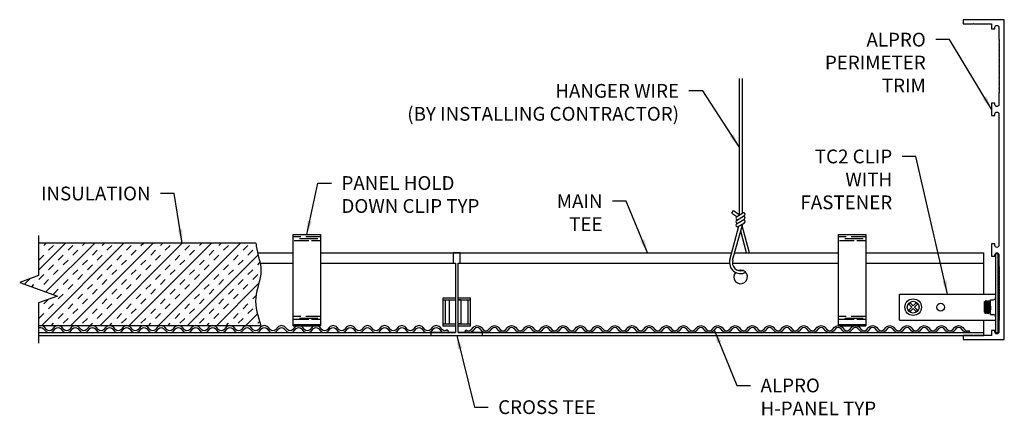
# Model space of a CAD drawing. Units: inches. Extents: x 76.9 to 94.8, y 61.5 to 68.7.
import ezdxf

# ---------------------------------------------------------------- set-up
doc = ezdxf.new("R2010")
doc.units = ezdxf.units.IN
doc.header["$MEASUREMENT"] = 0
doc.linetypes.add('PHANTOM', pattern=[2.5, 1.25, -0.25, 0.25, -0.25, 0.25, -0.25])
doc.layers.get('0').update_dxf_attribs({"linetype": 'CONTINUOUS'})
for name, color, linetype in [('DETAIL', 1, 'CONTINUOUS'), ('DIM', 1, 'CONTINUOUS'), ('GRID', 2, 'CONTINUOUS'), ('HATCH', 2, 'CONTINUOUS'), ('PANEL', 60, 'CONTINUOUS'), ('SECTION', 253, 'PHANTOM')]:
    doc.layers.add(name, color=color, linetype=linetype)
doc.styles.add('STD', font='arial.ttf')
doc.dimstyles.new('A-DIM2$7', dxfattribs={"dimscale": 2, "dimtxt": 0.125, "dimasz": 0.125, "dimexe": 0.14, "dimexo": 0.07, "dimgap": 0.09, "dimtad": 0, "dimtih": 1, "dimtoh": 1, "dimdec": 3, "dimzin": 3, "dimdsep": 46, "dimlunit": 4, "dimtxsty": 'STD', "dimcen": 0, "dimclrd": 256, "dimclre": 3, "dimclrt": 256, "dimadec": 0, "dimazin": 0, "dimtfac": 1, "dimtdec": 3, "dimtofl": 0, "dimtmove": 0, "dimatfit": 3, "dimfxl": 0, "dimfrac": 2, "dimtolj": 1, "dimtzin": 0, "dimarcsym": 0})

msp = doc.modelspace()

# ---------------------------------------------------------------- hatches: boundary and pattern name
at = {"layer": 'HATCH'}
h = msp.add_hatch(dxfattribs=at)
h.set_pattern_fill('INSUL', color=1, angle=45, style=0)
h.set_pattern_definition([(45, (79.1216, 63.85974), (-0.265165, 0.265165), []), (45, (79.0332, 63.94813), (-0.265165, 0.265165), [0.125, -0.125]), (45, (78.9448, 64.0365), (-0.265165, 0.265165), [0.125, -0.125])])
edge = h.paths.add_edge_path()
edge.add_spline(control_points=[(81.303, 63.11), (81.247, 63.279), (81.137, 63.613), (81.377, 64.094), (81.226, 64.424), (81.212, 64.591), (81.211, 64.61)], knot_values=[0.505859, 0.505859, 0.505859, 0.505859, 1.02354, 1.524107, 1.976986, 2.033322, 2.033322, 2.033322, 2.033322], degree=3, periodic=0)
edge.add_line((81.211, 64.61), (77.261, 64.61))
edge.add_line((77.261, 64.61), (77.261, 64.022))
edge.add_line((77.261, 64.022), (76.917, 63.897))
edge.add_line((76.917, 63.897), (77.604, 63.647))
edge.add_line((77.604, 63.647), (77.261, 63.522))
edge.add_line((77.261, 63.522), (77.261, 63.11))
edge.add_line((77.261, 63.11), (81.303, 63.11))

# ---------------------------------------------------------------- linework, layer by layer
at = {"color": 4}
for p, q in [((81.239, 64.434), (81.885, 64.434)), ((82.385, 64.434), (89.859, 64.434)), ((89.914, 64.434), (91.797, 64.434)), ((92.297, 64.434), (94.439, 64.434)), ((94.439, 63.68), (94.439, 64.434)), ((81.286, 64.246), (81.885, 64.246)), ((82.385, 64.246), (84.839, 64.246)), ((84.884, 64.246), (89.819, 64.246)), ((89.871, 64.246), (91.797, 64.246)), ((92.297, 64.246), (94.439, 64.246)), ((84.611, 63.609), (84.611, 63.109)), ((84.839, 63.609), (84.611, 63.609)), ((85.111, 63.609), (84.884, 63.609)), ((85.111, 63.109), (85.111, 63.609)), ((94.439, 62.934), (94.439, 63.212)), ((84.611, 63.109), (84.839, 63.109)), ((84.884, 63.109), (85.111, 63.109)), ((77.261, 62.984), (84.839, 62.984)), ((77.261, 62.934), (94.439, 62.934)), ((84.884, 62.984), (94.439, 62.984))]:
    msp.add_line(p, q, dxfattribs=at)
msp.add_lwpolyline([(94.724, 67.968), (94.714, 67.958), (94.724, 67.948), (94.714, 67.938), (94.724, 67.928), (94.714, 67.918), (94.724, 67.908), (94.714, 67.898), (94.724, 67.888), (94.714, 67.878), (94.724, 67.868), (94.714, 67.858), (94.724, 67.848), (94.714, 67.838), (94.724, 67.828), (94.714, 67.818), (94.724, 67.808), (94.714, 67.798), (94.724, 67.788), (94.714, 67.778), (94.724, 67.768), (94.714, 67.758), (94.724, 67.748), (94.714, 67.738), (94.724, 67.728), (94.714, 67.718), (94.724, 67.708), (94.714, 67.698), (94.724, 67.688), (94.714, 67.678), (94.724, 67.668), (94.714, 67.658), (94.724, 67.648), (94.714, 67.638), (94.724, 67.628), (94.714, 67.618), (94.724, 67.608), (94.714, 67.598), (94.724, 67.588), (94.714, 67.578), (94.724, 67.568), (94.714, 67.558), (94.724, 67.548), (94.714, 67.538), (94.724, 67.528), (94.714, 67.518), (94.724, 67.508), (94.714, 67.498), (94.724, 67.488), (94.714, 67.478), (94.724, 67.468), (94.714, 67.458), (94.724, 67.448), (94.714, 67.438), (94.724, 67.428), (94.714, 67.418), (94.724, 67.408), (94.714, 67.398), (94.724, 67.388), (94.714, 67.378), (94.724, 67.368), (94.714, 67.358), (94.724, 67.348), (94.714, 67.338), (94.714, 67.126, -1), (94.644, 67.126), (94.644, 67.153), (94.582, 67.153), (94.582, 66.929), (94.644, 66.929), (94.644, 66.956, -1), (94.714, 66.956), (94.714, 64.568, -1), (94.644, 64.568), (94.644, 64.595), (94.582, 64.595), (94.582, 64.371), (94.644, 64.371), (94.644, 64.398, -1), (94.714, 64.398), (94.714, 64.186), (94.724, 64.176), (94.714, 64.166), (94.724, 64.156), (94.714, 64.146), (94.724, 64.136), (94.714, 64.126), (94.724, 64.116), (94.714, 64.106), (94.724, 64.096), (94.714, 64.086), (94.724, 64.076), (94.714, 64.066), (94.724, 64.056), (94.714, 64.046), (94.724, 64.036), (94.714, 64.026), (94.724, 64.016), (94.714, 64.006), (94.724, 63.996), (94.714, 63.986), (94.724, 63.976), (94.714, 63.966), (94.724, 63.956), (94.714, 63.946), (94.724, 63.936), (94.714, 63.926), (94.724, 63.916), (94.714, 63.906), (94.724, 63.896), (94.714, 63.886), (94.724, 63.876), (94.714, 63.866), (94.724, 63.856), (94.714, 63.846), (94.724, 63.836), (94.714, 63.826), (94.724, 63.816), (94.714, 63.806), (94.724, 63.796), (94.714, 63.786), (94.724, 63.776), (94.714, 63.766), (94.724, 63.756), (94.714, 63.746), (94.724, 63.736), (94.714, 63.726), (94.724, 63.716), (94.714, 63.706), (94.724, 63.696), (94.714, 63.686), (94.724, 63.676), (94.714, 63.666), (94.724, 63.656), (94.714, 63.646), (94.724, 63.636), (94.714, 63.626), (94.724, 63.616), (94.714, 63.606), (94.724, 63.596), (94.714, 63.586), (94.724, 63.576), (94.714, 63.566), (94.724, 63.556), (94.714, 63.546), (94.724, 63.536), (94.714, 63.526), (94.724, 63.516), (94.714, 63.506), (94.724, 63.496), (94.714, 63.486), (94.724, 63.476), (94.714, 63.466), (94.724, 63.456), (94.714, 63.446), (94.724, 63.436), (94.714, 63.426), (94.724, 63.416), (94.714, 63.406), (94.724, 63.396), (94.714, 63.386), (94.724, 63.376), (94.714, 63.366), (94.724, 63.356), (94.714, 63.346), (94.724, 63.336), (94.714, 63.326), (94.724, 63.316), (94.714, 63.306), (94.724, 63.296), (94.714, 63.286), (94.724, 63.276), (94.714, 63.266), (94.724, 63.256), (94.714, 63.246), (94.724, 63.236), (94.714, 63.226), (94.724, 63.216), (94.714, 63.206), (94.714, 62.994, -1), (94.644, 62.994), (94.644, 63.021), (94.582, 63.021), (94.582, 62.934), (94.262, 62.934), (94.252, 62.924), (94.242, 62.934), (94.064, 62.934), (94.064, 62.856), (94.814, 62.856), (94.814, 68.668), (94.064, 68.668), (94.064, 68.59), (94.242, 68.59), (94.252, 68.6), (94.262, 68.59), (94.582, 68.59), (94.582, 68.503), (94.644, 68.503), (94.644, 68.53, -1), (94.714, 68.53), (94.714, 68.318), (94.724, 68.308), (94.714, 68.298), (94.724, 68.288), (94.714, 68.278), (94.724, 68.268), (94.714, 68.258), (94.724, 68.248), (94.714, 68.238), (94.724, 68.228), (94.714, 68.218), (94.724, 68.208), (94.714, 68.198), (94.724, 68.188), (94.714, 68.178), (94.724, 68.168), (94.714, 68.158), (94.724, 68.148), (94.714, 68.138), (94.724, 68.128), (94.714, 68.118), (94.724, 68.108), (94.714, 68.098), (94.724, 68.088), (94.714, 68.078), (94.724, 68.068), (94.714, 68.058), (94.724, 68.048), (94.714, 68.038), (94.724, 68.028), (94.714, 68.018), (94.724, 68.008), (94.714, 67.998), (94.724, 67.988), (94.714, 67.978)], format="xyb", close=True, dxfattribs=at)
msp.add_arc((90.02, 63.996), 0.125, 138.6017, 110.0021, dxfattribs=at)
at = {"layer": 'DETAIL'}
for p, q in [((89.994, 67.597), (89.994, 65.116)), ((90.047, 67.597), (90.047, 65.148)), ((89.863, 65.156), (89.894, 65.2)), ((89.863, 65.156), (89.955, 65.092)), ((89.894, 65.2), (89.994, 65.13)), ((89.948, 65.088), (90.062, 65.157)), ((89.948, 65.023), (90.091, 65.11)), ((89.948, 64.958), (90.091, 65.045)), ((89.977, 64.91), (90.091, 64.979)), ((89.825, 64.308), (89.988, 64.917)), ((89.876, 64.297), (90.059, 64.96)), ((90.128, 64.434), (90.022, 64.826)), ((90.182, 64.434), (90.049, 64.924)), ((81.211, 64.61), (77.261, 64.61)), ((81.885, 63.11), (81.885, 64.764)), ((81.885, 64.764), (82.385, 64.764)), ((81.894, 64.732), (82.029, 64.732)), ((81.907, 64.658), (82.175, 64.658)), ((82.001, 64.696), (82.336, 64.696)), ((82.121, 64.732), (82.371, 64.732)), ((82.22, 64.658), (82.381, 64.658)), ((82.385, 64.764), (82.385, 63.11)), ((91.797, 63.11), (91.797, 64.764)), ((91.797, 64.764), (92.297, 64.764)), ((91.806, 64.732), (91.941, 64.732)), ((91.819, 64.658), (92.087, 64.658)), ((91.914, 64.696), (92.248, 64.696)), ((92.033, 64.732), (92.283, 64.732)), ((92.133, 64.658), (92.294, 64.658)), ((92.297, 64.764), (92.297, 63.11)), ((94.701, 64.415), (94.657, 64.415)), ((94.657, 62.977), (94.657, 64.415)), ((94.701, 62.977), (94.701, 64.415)), ((84.721, 63.577), (84.839, 63.577)), ((84.721, 63.577), (84.721, 63.142)), ((84.936, 63.577), (84.884, 63.577)), ((84.936, 63.577), (84.936, 63.142)), ((92.907, 63.212), (92.907, 63.68)), ((92.907, 63.68), (94.657, 63.68)), ((94.448, 63.552), (94.46, 63.528)), ((94.448, 63.552), (94.448, 63.356)), ((94.46, 63.528), (94.483, 63.567)), ((94.483, 63.567), (94.471, 63.324)), ((94.483, 63.567), (94.503, 63.528)), ((94.503, 63.528), (94.526, 63.567)), ((94.526, 63.567), (94.514, 63.324)), ((94.526, 63.567), (94.545, 63.528)), ((94.545, 63.528), (94.564, 63.559)), ((94.564, 63.581), (94.615, 63.581)), ((94.564, 63.31), (94.564, 63.581)), ((94.655, 63.621), (94.657, 63.621)), ((93.102, 63.526), (93.077, 63.501)), ((93.077, 63.501), (93.132, 63.446)), ((93.132, 63.446), (93.077, 63.391)), ((93.077, 63.391), (93.102, 63.366)), ((93.102, 63.526), (93.157, 63.471)), ((93.157, 63.421), (93.102, 63.366)), ((93.211, 63.526), (93.157, 63.471)), ((93.157, 63.421), (93.211, 63.366)), ((93.236, 63.501), (93.181, 63.446)), ((93.181, 63.446), (93.236, 63.391)), ((93.211, 63.526), (93.236, 63.501)), ((93.236, 63.391), (93.211, 63.366)), ((94.452, 63.363), (94.448, 63.356)), ((94.46, 63.528), (94.452, 63.363)), ((94.471, 63.324), (94.452, 63.363)), ((94.495, 63.363), (94.471, 63.324)), ((94.503, 63.528), (94.495, 63.363)), ((94.514, 63.324), (94.495, 63.363)), ((94.537, 63.363), (94.514, 63.324)), ((94.545, 63.528), (94.537, 63.363)), ((94.557, 63.324), (94.537, 63.363)), ((94.564, 63.467), (94.557, 63.324)), ((81.894, 63.281), (82.029, 63.281)), ((81.902, 63.227), (82.17, 63.227)), ((82.001, 63.247), (82.336, 63.247)), ((82.121, 63.281), (82.371, 63.281)), ((82.22, 63.227), (82.381, 63.227)), ((91.806, 63.281), (91.941, 63.281)), ((91.814, 63.227), (92.082, 63.227)), ((91.914, 63.247), (92.248, 63.247)), ((92.033, 63.281), (92.283, 63.281)), ((92.133, 63.227), (92.294, 63.227)), ((92.907, 63.212), (94.657, 63.212)), ((94.564, 63.336), (94.557, 63.324)), ((94.564, 63.31), (94.615, 63.31)), ((94.655, 63.271), (94.657, 63.271)), ((81.303, 63.11), (77.261, 63.11)), ((81.885, 63.132), (82.385, 63.132)), ((81.885, 63.11), (82.385, 63.11)), ((84.721, 63.142), (84.839, 63.142)), ((84.936, 63.142), (84.884, 63.142)), ((91.797, 63.132), (92.297, 63.132)), ((91.797, 63.11), (92.297, 63.11)), ((94.701, 62.977), (94.657, 62.977))]:
    msp.add_line(p, q, dxfattribs=at)
at = {"layer": 'DETAIL', "extrusion": (0, 1, 0)}
for p, q in [((84.614, 63.14), (84.614, 63.578)), ((84.614, 63.578), (84.654, 63.578)), ((84.654, 63.14), (84.654, 63.578)), ((84.654, 63.578), (84.692, 63.578)), ((84.692, 63.578), (84.839, 63.578)), ((84.884, 63.578), (85.069, 63.578)), ((85.069, 63.578), (85.109, 63.578)), ((85.069, 63.14), (85.069, 63.578)), ((85.109, 63.14), (85.109, 63.578)), ((84.839, 63.14), (84.611, 63.14)), ((85.109, 63.14), (84.884, 63.14))]:
    msp.add_line(p, q, dxfattribs=at)
at = {"layer": 'DETAIL'}
for centre, radius in [((93.157, 63.446), 0.151), ((93.157, 63.446), 0.107), ((93.657, 63.446), 0.0703)]:
    msp.add_circle(centre, radius, dxfattribs=at)
for centre, radius, start, end in [((90.076, 65.134), 0.0278, 301.3609, 121.3609), ((89.963, 65.064), 0.0278, 121.3609, 301.3609), ((89.963, 64.999), 0.0278, 121.3609, 301.3609), ((90.076, 65.068), 0.0278, 301.3609, 121.3609), ((90.076, 65.003), 0.0278, 301.3609, 121.3609), ((89.963, 64.934), 0.0278, 121.3609, 301.3609), ((90.021, 64.258), 0.202, 164.5992, 297.6676), ((90.021, 64.258), 0.15, 164.5992, 286.552), ((94.615, 63.621), 0.0395, 270, 0), ((94.615, 63.271), 0.0395, 0, 90)]:
    msp.add_arc(centre, radius, start, end, dxfattribs=at)
at = {"layer": 'GRID', "linetype": 'Continuous'}
msp.add_lwpolyline([(84.392, 62.934), (85.33, 62.934), (85.33, 62.984), (84.884, 62.984), (84.884, 64.246), (84.924, 64.246), (84.924, 64.434), (84.799, 64.434), (84.799, 64.246), (84.839, 64.246), (84.839, 62.984), (84.392, 62.984)], close=True, dxfattribs=at)
at = {"layer": 'PANEL'}
msp.add_lwpolyline([(77.261, 63.062, -0.401209), (77.346, 63.058), (77.39, 63.013, 0.428571), (77.526, 63.013), (77.569, 63.058, -0.428571), (77.659, 63.058), (77.702, 63.013, 0.428571), (77.838, 63.013), (77.882, 63.058, -0.428571), (77.971, 63.058), (78.015, 63.013, 0.428571), (78.151, 63.013), (78.194, 63.058, -0.428571), (78.284, 63.058), (78.327, 63.013, 0.428571), (78.463, 63.013), (78.507, 63.058, -0.428571), (78.596, 63.058), (78.64, 63.013, 0.428571), (78.776, 63.013), (78.819, 63.058, -0.428571), (78.909, 63.058), (78.952, 63.013, 0.428571), (79.088, 63.013), (79.132, 63.058, -0.428571), (79.221, 63.058), (79.265, 63.013, 0.428571), (79.401, 63.013), (79.444, 63.058, -0.428571), (79.534, 63.058), (79.577, 63.013, 0.428571), (79.713, 63.013), (79.757, 63.058, -0.428571), (79.846, 63.058), (79.89, 63.013, 0.428571), (80.026, 63.013), (80.069, 63.058, -0.428571), (80.159, 63.058), (80.202, 63.013, 0.428571), (80.338, 63.013), (80.382, 63.058, -0.428571), (80.471, 63.058), (80.515, 63.013, 0.428571), (80.651, 63.013), (80.694, 63.058, -0.428571), (80.784, 63.058), (80.827, 63.013, 0.428571), (80.963, 63.013), (81.007, 63.058, -0.428571), (81.096, 63.058), (81.14, 63.013, 0.428571), (81.276, 63.013), (81.319, 63.058, -0.428571), (81.409, 63.058), (81.452, 63.013, 0.428571), (81.588, 63.013), (81.632, 63.058, -0.428571), (81.721, 63.058), (81.765, 63.013, 0.428571), (81.901, 63.013), (81.944, 63.058, -0.428571), (82.034, 63.058), (82.077, 63.013, 0.428571), (82.213, 63.013), (82.257, 63.058, -0.428571), (82.346, 63.058), (82.39, 63.013, 0.428571), (82.526, 63.013), (82.569, 63.058, -0.428571), (82.659, 63.058), (82.702, 63.013, 0.428571), (82.838, 63.013), (82.882, 63.058, -0.428571), (82.971, 63.058), (83.015, 63.013, 0.428571), (83.151, 63.013), (83.194, 63.058, -0.428571), (83.284, 63.058), (83.327, 63.013, 0.428571), (83.463, 63.013), (83.507, 63.058, -0.428571), (83.596, 63.058), (83.64, 63.013, 0.428571), (83.776, 63.013), (83.819, 63.058, -0.428571), (83.909, 63.058), (83.952, 63.013, 0.428571), (84.088, 63.013), (84.132, 63.058, -0.428571), (84.221, 63.058), (84.265, 63.013, 0.428571), (84.401, 63.013), (84.444, 63.058, -0.428571), (84.534, 63.058), (84.577, 63.013, 0.428571), (84.713, 63.013), (84.69, 63.035, -0.428571), (84.6, 63.035), (84.557, 63.081, 0.428571), (84.421, 63.081), (84.378, 63.035, -0.428571), (84.288, 63.035), (84.245, 63.081, 0.428571), (84.108, 63.081), (84.065, 63.035, -0.428571), (83.975, 63.035), (83.932, 63.081, 0.428571), (83.796, 63.081), (83.753, 63.035, -0.428571), (83.663, 63.035), (83.62, 63.081, 0.428571), (83.483, 63.081), (83.44, 63.035, -0.428571), (83.35, 63.035), (83.307, 63.081, 0.428571), (83.171, 63.081), (83.128, 63.035, -0.428571), (83.038, 63.035), (82.995, 63.081, 0.428571), (82.858, 63.081), (82.815, 63.035, -0.428571), (82.725, 63.035), (82.682, 63.081, 0.428571), (82.546, 63.081), (82.503, 63.035, -0.428571), (82.413, 63.035), (82.37, 63.081, 0.428571), (82.233, 63.081), (82.19, 63.035, -0.428571), (82.1, 63.035), (82.057, 63.081, 0.428571), (81.921, 63.081), (81.878, 63.035, -0.428571), (81.788, 63.035), (81.745, 63.081, 0.428571), (81.608, 63.081), (81.565, 63.035, -0.428571), (81.475, 63.035), (81.432, 63.081, 0.428571), (81.296, 63.081), (81.253, 63.035, -0.428571), (81.163, 63.035), (81.12, 63.081, 0.428571), (80.983, 63.081), (80.94, 63.035, -0.428571), (80.85, 63.035), (80.807, 63.081, 0.428571), (80.671, 63.081), (80.628, 63.035, -0.428571), (80.538, 63.035), (80.495, 63.081, 0.428571), (80.358, 63.081), (80.315, 63.035, -0.428571), (80.225, 63.035), (80.182, 63.081, 0.428571), (80.046, 63.081), (80.003, 63.035, -0.428571), (79.913, 63.035), (79.87, 63.081, 0.428571), (79.733, 63.081), (79.69, 63.035, -0.428571), (79.6, 63.035), (79.557, 63.081, 0.428571), (79.421, 63.081), (79.378, 63.035, -0.428571), (79.288, 63.035), (79.245, 63.081, 0.428571), (79.108, 63.081), (79.065, 63.035, -0.428571), (78.975, 63.035), (78.932, 63.081, 0.428571), (78.796, 63.081), (78.753, 63.035, -0.428571), (78.663, 63.035), (78.62, 63.081, 0.428571), (78.483, 63.081), (78.44, 63.035, -0.428571), (78.35, 63.035), (78.307, 63.081, 0.428571), (78.171, 63.081), (78.128, 63.035, -0.428571), (78.038, 63.035), (77.995, 63.081, 0.428571), (77.858, 63.081), (77.815, 63.035, -0.428571), (77.725, 63.035), (77.682, 63.081, 0.428571), (77.546, 63.081), (77.503, 63.035, -0.428571), (77.413, 63.035), (77.37, 63.081, 0.325317), (77.261, 63.1)], format="xyb", dxfattribs=at)
msp.add_lwpolyline([(85.345, 63.035, 0.428571), (85.435, 63.035), (85.478, 63.081, -0.428571), (85.614, 63.081), (85.657, 63.035, 0.428571), (85.747, 63.035), (85.79, 63.081, -0.428571), (85.927, 63.081), (85.97, 63.035, 0.428571), (86.06, 63.035), (86.103, 63.081, -0.428571), (86.239, 63.081), (86.282, 63.035, 0.428571), (86.372, 63.035), (86.415, 63.081, -0.428571), (86.552, 63.081), (86.595, 63.035, 0.428571), (86.685, 63.035), (86.728, 63.081, -0.428571), (86.864, 63.081), (86.907, 63.035, 0.428571), (86.997, 63.035), (87.04, 63.081, -0.428571), (87.177, 63.081), (87.22, 63.035, 0.428571), (87.31, 63.035), (87.353, 63.081, -0.428571), (87.489, 63.081), (87.532, 63.035, 0.428571), (87.622, 63.035), (87.665, 63.081, -0.428571), (87.802, 63.081), (87.845, 63.035, 0.428571), (87.935, 63.035), (87.978, 63.081, -0.428571), (88.114, 63.081), (88.157, 63.035, 0.428571), (88.247, 63.035), (88.29, 63.081, -0.428571), (88.427, 63.081), (88.47, 63.035, 0.428571), (88.56, 63.035), (88.603, 63.081, -0.428571), (88.739, 63.081), (88.782, 63.035, 0.428571), (88.872, 63.035), (88.915, 63.081, -0.428571), (89.052, 63.081), (89.095, 63.035, 0.428571), (89.185, 63.035), (89.228, 63.081, -0.428571), (89.364, 63.081), (89.407, 63.035, 0.428571), (89.497, 63.035), (89.54, 63.081, -0.428571), (89.677, 63.081), (89.72, 63.035, 0.428571), (89.81, 63.035), (89.853, 63.081, -0.428571), (89.989, 63.081), (90.032, 63.035, 0.428571), (90.122, 63.035), (90.165, 63.081, -0.428571), (90.302, 63.081), (90.345, 63.035, 0.428571), (90.435, 63.035), (90.478, 63.081, -0.428571), (90.614, 63.081), (90.657, 63.035, 0.428571), (90.747, 63.035), (90.79, 63.081, -0.428571), (90.927, 63.081), (90.97, 63.035, 0.428571), (91.06, 63.035), (91.103, 63.081, -0.428571), (91.239, 63.081), (91.282, 63.035, 0.428571), (91.372, 63.035), (91.415, 63.081, -0.428571), (91.552, 63.081), (91.595, 63.035, 0.428571), (91.685, 63.035), (91.728, 63.081, -0.428571), (91.864, 63.081), (91.907, 63.035, 0.428571), (91.997, 63.035), (92.04, 63.081, -0.428571), (92.177, 63.081), (92.22, 63.035, 0.428571), (92.31, 63.035), (92.353, 63.081, -0.428571), (92.489, 63.081), (92.532, 63.035, 0.428571), (92.622, 63.035), (92.665, 63.081, -0.428571), (92.802, 63.081), (92.845, 63.035, 0.428571), (92.935, 63.035), (92.978, 63.081, -0.428571), (93.114, 63.081), (93.157, 63.035, 0.428571), (93.247, 63.035), (93.29, 63.081, -0.428571), (93.427, 63.081), (93.47, 63.035, 0.428571), (93.56, 63.035), (93.603, 63.081, -0.428571), (93.739, 63.081), (93.782, 63.035, 0.428571), (93.872, 63.035), (93.915, 63.081, -0.428571), (94.052, 63.081), (94.095, 63.035, 0.315181), (94.165, 63.021), (94.178, 62.992, -0.315181), (94.072, 63.013), (94.029, 63.058, 0.428571), (93.939, 63.058), (93.896, 63.013, -0.428571), (93.759, 63.013), (93.716, 63.058, 0.428571), (93.626, 63.058), (93.583, 63.013, -0.428571), (93.447, 63.013), (93.404, 63.058, 0.428571), (93.314, 63.058), (93.271, 63.013, -0.428571), (93.134, 63.013), (93.091, 63.058, 0.428571), (93.001, 63.058), (92.958, 63.013, -0.428571), (92.822, 63.013), (92.779, 63.058, 0.428571), (92.689, 63.058), (92.646, 63.013, -0.428571), (92.509, 63.013), (92.466, 63.058, 0.428571), (92.376, 63.058), (92.333, 63.013, -0.428571), (92.197, 63.013), (92.154, 63.058, 0.428571), (92.064, 63.058), (92.021, 63.013, -0.428571), (91.884, 63.013), (91.841, 63.058, 0.428571), (91.751, 63.058), (91.708, 63.013, -0.428571), (91.572, 63.013), (91.529, 63.058, 0.428571), (91.439, 63.058), (91.396, 63.013, -0.428571), (91.259, 63.013), (91.216, 63.058, 0.428571), (91.126, 63.058), (91.083, 63.013, -0.428571), (90.947, 63.013), (90.904, 63.058, 0.428571), (90.814, 63.058), (90.771, 63.013, -0.428571), (90.634, 63.013), (90.591, 63.058, 0.428571), (90.501, 63.058), (90.458, 63.013, -0.428571), (90.322, 63.013), (90.279, 63.058, 0.428571), (90.189, 63.058), (90.146, 63.013, -0.428571), (90.009, 63.013), (89.966, 63.058, 0.428571), (89.876, 63.058), (89.833, 63.013, -0.428571), (89.697, 63.013), (89.654, 63.058, 0.428571), (89.564, 63.058), (89.521, 63.013, -0.428571), (89.384, 63.013), (89.341, 63.058, 0.428571), (89.251, 63.058), (89.208, 63.013, -0.428571), (89.072, 63.013), (89.029, 63.058, 0.428571), (88.939, 63.058), (88.896, 63.013, -0.428571), (88.759, 63.013), (88.716, 63.058, 0.428571), (88.626, 63.058), (88.583, 63.013, -0.428571), (88.447, 63.013), (88.404, 63.058, 0.428571), (88.314, 63.058), (88.271, 63.013, -0.428571), (88.134, 63.013), (88.091, 63.058, 0.428571), (88.001, 63.058), (87.958, 63.013, -0.428571), (87.822, 63.013), (87.779, 63.058, 0.428571), (87.689, 63.058), (87.646, 63.013, -0.428571), (87.509, 63.013), (87.466, 63.058, 0.428571), (87.376, 63.058), (87.333, 63.013, -0.428571), (87.197, 63.013), (87.154, 63.058, 0.428571), (87.064, 63.058), (87.021, 63.013, -0.428571), (86.884, 63.013), (86.841, 63.058, 0.428571), (86.751, 63.058), (86.708, 63.013, -0.428571), (86.572, 63.013), (86.529, 63.058, 0.428571), (86.439, 63.058), (86.396, 63.013, -0.428571), (86.259, 63.013), (86.216, 63.058, 0.428571), (86.126, 63.058), (86.083, 63.013, -0.428571), (85.947, 63.013), (85.904, 63.058, 0.428571), (85.814, 63.058), (85.771, 63.013, -0.428571), (85.634, 63.013), (85.591, 63.058, 0.428571), (85.501, 63.058), (85.458, 63.013, -0.428571), (85.322, 63.013), (85.279, 63.058, 0.428571), (85.189, 63.058), (85.146, 63.013, -0.428571), (85.009, 63.013), (85.032, 63.035, 0.428571), (85.122, 63.035), (85.165, 63.081, -0.428571), (85.302, 63.081)], format="xyb", close=True, dxfattribs=at)
at = {"layer": 'SECTION', "linetype": 'Continuous'}
msp.add_lwpolyline([(77.261, 64.75), (77.261, 64.022), (76.917, 63.897), (77.604, 63.647), (77.261, 63.522), (77.261, 62.794)], dxfattribs=at)
msp.add_open_spline([(81.211, 64.61), (81.212, 64.591), (81.226, 64.424), (81.377, 64.094), (81.137, 63.613), (81.247, 63.279), (81.303, 63.11)], degree=3, knots=[0.505859, 0.505859, 0.505859, 0.505859, 0.562195, 1.015074, 1.515641, 2.033322, 2.033322, 2.033322, 2.033322], dxfattribs=at)

# ---------------------------------------------------------------- texts
at = {"layer": 'DIM', "char_height": 0.25, "style": 'STD'}
for s, insert, attachment_point in [('\\A1;ALPRO\\PPERIMETER\\PTRIM', (93.386, 68.431), 3), ('\\A1;HANGER WIRE\\P(BY INSTALLING CONTRACTOR)', (88.901, 67.5), 3), ('\\A1;TC2 CLIP\\PWITH\\PFASTENER', (92.776, 66.309), 3), ('\\A1;PANEL HOLD\\PDOWN CLIP TYP', (82.766, 65.826), 1), ('\\A1;INSULATION', (79.296, 65.636), 3), ('\\A1;MAIN\\PTEE', (87.511, 65.496), 3), ('\\A1;ALPRO\\PH-PANEL TYP', (90.383, 62.149), 1), ('\\A1;CROSS TEE', (85.614, 61.755), 1)]:
    msp.add_mtext(s, dxfattribs=dict(at, insert=insert, attachment_point=attachment_point))

# ---------------------------------------------------------------- leaders
at = {"layer": 'DIM', "annotation_type": 0, "has_hookline": 1}
for points, hookline_direction, text_width in [([(94.582, 67.041), (93.816, 68.306), (93.566, 68.306)], 1, 2.006), ([(89.994, 66.357), (89.331, 67.375), (89.081, 67.375)], 1, 5.361), ([(93.782, 63.68), (93.206, 66.184), (92.956, 66.184)], 1, 1.83), ([(82.135, 64.764), (82.336, 65.701), (82.586, 65.701)], 0, 2.713), ([(79.872, 64.61), (79.726, 65.511), (79.476, 65.511)], 1, 2.035), ([(88.331, 64.434), (87.941, 65.371), (87.691, 65.371)], 1, 0.819), ([(89.542, 63.036), (89.953, 62.024), (90.203, 62.024)], 0, 2.247), ([(84.861, 62.934), (85.184, 61.63), (85.434, 61.63)], 0, 1.982)]:
    msp.add_leader(points, dimstyle='A-DIM2$7', override={"dimgap": 0.09, "dimtad": 0}, dxfattribs=dict(at, hookline_direction=hookline_direction, text_width=text_width))

doc.saveas('drawing.dxf')
